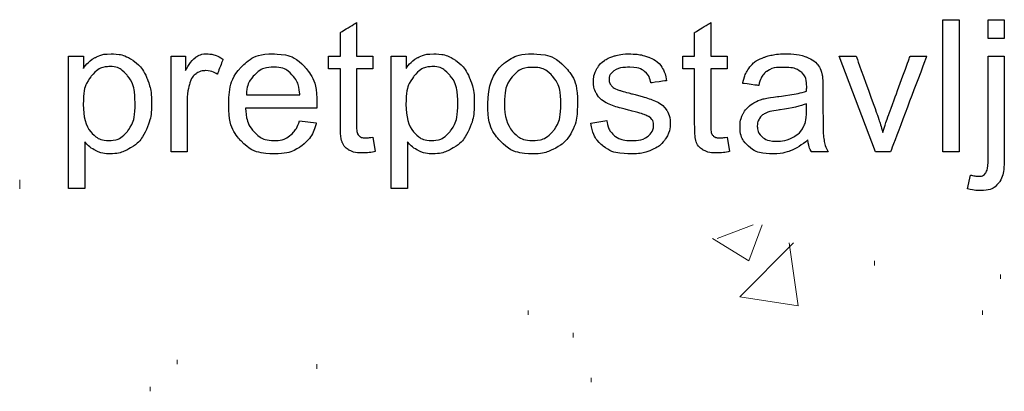
# Model space of a CAD drawing. Units: millimetres. Extents: x -203 to 1, y 0 to 143.
# Drawn here: x -136 to -134, y 106 to 107 of the extents above; entities that cross this region are included whole.
import ezdxf

# ---------------------------------------------------------------- set-up
doc = ezdxf.new("R2010")
doc.units = ezdxf.units.MM
doc.header["$MEASUREMENT"] = 0
doc.layers.add('Layer 1', color=7, linetype='Continuous')

msp = doc.modelspace()

# ---------------------------------------------------------------- linework, layer by layer
at = {"layer": 'Layer 1', "color": 5}
for points in [[(-134.97, 106.88365), (-134.97, 106.88365), (-134.97, 106.88365), (-134.94155, 106.9008), (-134.94155, 106.9008)], [(-134.94155, 106.9008), (-134.94155, 106.9008), (-134.94155, 106.9008), (-134.94155, 106.8419), (-134.94155, 106.8419)], [(-134.34575, 106.88365), (-134.34575, 106.88365), (-134.34575, 106.88365), (-134.31735, 106.9008), (-134.31735, 106.9008)], [(-134.31735, 106.9008), (-134.31735, 106.9008), (-134.31735, 106.9008), (-134.31735, 106.8419), (-134.31735, 106.8419)], [(-133.9082, 106.67335), (-133.9082, 106.67335), (-133.9082, 106.90605), (-133.9082, 106.90605)], [(-133.9082, 106.90605), (-133.9082, 106.90605), (-133.9082, 106.90605), (-133.87965, 106.90605), (-133.87965, 106.90605)], [(-133.87965, 106.90605), (-133.87965, 106.90605), (-133.87965, 106.90605), (-133.87965, 106.67335), (-133.87965, 106.67335)], [(-133.82865, 106.87285), (-133.82865, 106.87285), (-133.82865, 106.90605), (-133.82865, 106.90605)], [(-133.82865, 106.90605), (-133.82865, 106.90605), (-133.82865, 106.90605), (-133.8001, 106.90605), (-133.8001, 106.90605)], [(-133.8001, 106.90605), (-133.8001, 106.90605), (-133.8001, 106.90605), (-133.8001, 106.87285), (-133.8001, 106.87285)], [(-134.97, 106.8419), (-134.97, 106.8419), (-134.97, 106.8419), (-134.97, 106.88365), (-134.97, 106.88365)], [(-134.34575, 106.8419), (-134.34575, 106.8419), (-134.34575, 106.8419), (-134.34575, 106.88365), (-134.34575, 106.88365)], [(-133.8001, 106.87285), (-133.8001, 106.87285), (-133.8001, 106.87285), (-133.82865, 106.87285), (-133.82865, 106.87285)], [(-135.40215, 106.83925), (-135.40215, 106.83925), (-135.39445, 106.8436), (-135.3851, 106.84575), (-135.3741, 106.84575)], [(-135.3741, 106.84575), (-135.3741, 106.84575), (-135.35965, 106.84575), (-135.347, 106.842), (-135.336, 106.83465)], [(-135.2246, 106.84005), (-135.2246, 106.84005), (-135.21905, 106.84375), (-135.21295, 106.84575), (-135.2063, 106.84575)], [(-135.2063, 106.84575), (-135.2063, 106.84575), (-135.19665, 106.84575), (-135.1869, 106.8427), (-135.1769, 106.8365)], [(-135.14495, 106.82225), (-135.14495, 106.82225), (-135.13035, 106.8379), (-135.1114, 106.84575), (-135.0881, 106.84575)], [(-135.0881, 106.84575), (-135.0881, 106.84575), (-135.0656, 106.84575), (-135.04715, 106.838), (-135.0329, 106.82275)], [(-134.8335, 106.83925), (-134.8335, 106.83925), (-134.8258, 106.8436), (-134.81645, 106.84575), (-134.80545, 106.84575)], [(-134.80545, 106.84575), (-134.80545, 106.84575), (-134.79105, 106.84575), (-134.77835, 106.842), (-134.76735, 106.83465)], [(-134.68415, 106.827), (-134.68415, 106.827), (-134.66965, 106.83945), (-134.652, 106.84575), (-134.63115, 106.84575)], [(-134.63115, 106.84575), (-134.63115, 106.84575), (-134.60795, 106.84575), (-134.589, 106.8382), (-134.5743, 106.8229)], [(-134.48675, 106.8423), (-134.48675, 106.8423), (-134.47905, 106.8446), (-134.4708, 106.84575), (-134.46205, 106.84575)], [(-134.46205, 106.84575), (-134.46205, 106.84575), (-134.4488, 106.84575), (-134.43725, 106.84375), (-134.4272, 106.84005)], [(-134.2231, 106.83975), (-134.2231, 106.83975), (-134.2121, 106.8437), (-134.19935, 106.84575), (-134.18485, 106.84575)], [(-134.18485, 106.84575), (-134.18485, 106.84575), (-134.17045, 106.84575), (-134.1588, 106.844), (-134.1498, 106.8407)], [(-135.44895, 106.60875), (-135.44895, 106.60875), (-135.44895, 106.8419), (-135.44895, 106.8419)], [(-135.44895, 106.8419), (-135.44895, 106.8419), (-135.44895, 106.8419), (-135.42295, 106.8419), (-135.42295, 106.8419)], [(-135.42295, 106.8419), (-135.42295, 106.8419), (-135.42295, 106.8419), (-135.42295, 106.82005), (-135.42295, 106.82005)], [(-135.42295, 106.82005), (-135.42295, 106.82005), (-135.41685, 106.8286), (-135.4099, 106.835), (-135.40215, 106.83925)], [(-135.336, 106.83465), (-135.336, 106.83465), (-135.32495, 106.82725), (-135.31665, 106.8168), (-135.31105, 106.80325)], [(-135.2685, 106.67335), (-135.2685, 106.67335), (-135.2685, 106.8419), (-135.2685, 106.8419)], [(-135.2685, 106.8419), (-135.2685, 106.8419), (-135.2685, 106.8419), (-135.2428, 106.8419), (-135.2428, 106.8419)], [(-135.2428, 106.8419), (-135.2428, 106.8419), (-135.2428, 106.8419), (-135.2428, 106.8164), (-135.2428, 106.8164)], [(-135.2428, 106.8164), (-135.2428, 106.8164), (-135.23625, 106.8283), (-135.2302, 106.8362), (-135.2246, 106.84005)], [(-135.1769, 106.8365), (-135.1769, 106.8365), (-135.1769, 106.8365), (-135.1868, 106.80995), (-135.1868, 106.80995)], [(-134.99095, 106.8197), (-134.99095, 106.8197), (-134.99095, 106.8197), (-134.99095, 106.8419), (-134.99095, 106.8419)], [(-134.99095, 106.8419), (-134.99095, 106.8419), (-134.99095, 106.8419), (-134.97, 106.8419), (-134.97, 106.8419)], [(-134.94155, 106.8419), (-134.94155, 106.8419), (-134.94155, 106.8419), (-134.91285, 106.8419), (-134.91285, 106.8419)], [(-134.91285, 106.8419), (-134.91285, 106.8419), (-134.91285, 106.8419), (-134.91285, 106.8197), (-134.91285, 106.8197)], [(-134.88035, 106.60875), (-134.88035, 106.60875), (-134.88035, 106.8419), (-134.88035, 106.8419)], [(-134.88035, 106.8419), (-134.88035, 106.8419), (-134.88035, 106.8419), (-134.8543, 106.8419), (-134.8543, 106.8419)], [(-134.8543, 106.8419), (-134.8543, 106.8419), (-134.8543, 106.8419), (-134.8543, 106.82005), (-134.8543, 106.82005)], [(-134.8543, 106.82005), (-134.8543, 106.82005), (-134.8482, 106.8286), (-134.84125, 106.835), (-134.8335, 106.83925)], [(-134.76735, 106.83465), (-134.76735, 106.83465), (-134.7563, 106.82725), (-134.748, 106.8168), (-134.74245, 106.80325)], [(-134.51895, 106.818), (-134.51895, 106.818), (-134.51555, 106.8244), (-134.5108, 106.8298), (-134.5049, 106.834)], [(-134.5049, 106.834), (-134.5049, 106.834), (-134.50045, 106.83725), (-134.4944, 106.84005), (-134.48675, 106.8423)], [(-134.4272, 106.84005), (-134.4272, 106.84005), (-134.4172, 106.8362), (-134.4098, 106.83105), (-134.40505, 106.8246)], [(-134.36675, 106.8197), (-134.36675, 106.8197), (-134.36675, 106.8197), (-134.36675, 106.8419), (-134.36675, 106.8419)], [(-134.36675, 106.8419), (-134.36675, 106.8419), (-134.36675, 106.8419), (-134.34575, 106.8419), (-134.34575, 106.8419)], [(-134.31735, 106.8419), (-134.31735, 106.8419), (-134.31735, 106.8419), (-134.2886, 106.8419), (-134.2886, 106.8419)], [(-134.2886, 106.8419), (-134.2886, 106.8419), (-134.2886, 106.8419), (-134.2886, 106.8197), (-134.2886, 106.8197)], [(-134.24835, 106.8228), (-134.24835, 106.8228), (-134.24255, 106.8301), (-134.2341, 106.83585), (-134.2231, 106.83975)], [(-134.1498, 106.8407), (-134.1498, 106.8407), (-134.1408, 106.83725), (-134.1342, 106.83305), (-134.1299, 106.8279)], [(-134.1299, 106.8279), (-134.1299, 106.8279), (-134.1257, 106.82275), (-134.12275, 106.81625), (-134.121, 106.8084)], [(-134.0272, 106.67335), (-134.0272, 106.67335), (-134.09135, 106.8419), (-134.09135, 106.8419)], [(-134.09135, 106.8419), (-134.09135, 106.8419), (-134.09135, 106.8419), (-134.06115, 106.8419), (-134.06115, 106.8419)], [(-134.06115, 106.8419), (-134.06115, 106.8419), (-134.06115, 106.8419), (-134.02495, 106.74095), (-134.02495, 106.74095)], [(-134.00355, 106.7391), (-134.00355, 106.7391), (-134.00355, 106.7391), (-133.96605, 106.8419), (-133.96605, 106.8419)], [(-133.9367, 106.8419), (-133.9367, 106.8419), (-133.9367, 106.8419), (-134.00055, 106.67335), (-134.00055, 106.67335)], [(-133.96605, 106.8419), (-133.96605, 106.8419), (-133.96605, 106.8419), (-133.9367, 106.8419), (-133.9367, 106.8419)], [(-133.82865, 106.66475), (-133.82865, 106.66475), (-133.82865, 106.66475), (-133.82865, 106.8419), (-133.82865, 106.8419)], [(-133.82865, 106.8419), (-133.82865, 106.8419), (-133.82865, 106.8419), (-133.8001, 106.8419), (-133.8001, 106.8419)], [(-133.8001, 106.8419), (-133.8001, 106.8419), (-133.8001, 106.8419), (-133.8001, 106.6641), (-133.8001, 106.6641)], [(-135.37675, 106.8234), (-135.37675, 106.8234), (-135.38895, 106.8234), (-135.3997, 106.8177), (-135.4091, 106.80625)], [(-135.3451, 106.80735), (-135.3451, 106.80735), (-135.35395, 106.818), (-135.3645, 106.8234), (-135.37675, 106.8234)], [(-135.22455, 106.81055), (-135.22455, 106.81055), (-135.22955, 106.8068), (-135.23305, 106.8016), (-135.23515, 106.79495)], [(-135.2077, 106.8162), (-135.2077, 106.8162), (-135.214, 106.8162), (-135.21955, 106.81435), (-135.22455, 106.81055)], [(-135.1868, 106.80995), (-135.1868, 106.80995), (-135.1937, 106.81415), (-135.2007, 106.8162), (-135.2077, 106.8162)], [(-135.16685, 106.7562), (-135.16685, 106.7562), (-135.16685, 106.78455), (-135.15955, 106.80655), (-135.14495, 106.82225)], [(-135.0878, 106.82225), (-135.0878, 106.82225), (-135.1009, 106.82225), (-135.11195, 106.8178), (-135.1209, 106.80905)], [(-135.0524, 106.8057), (-135.0524, 106.8057), (-135.0615, 106.81675), (-135.07335, 106.82225), (-135.0878, 106.82225)], [(-135.0329, 106.82275), (-135.0329, 106.82275), (-135.0186, 106.8074), (-135.01145, 106.78575), (-135.01145, 106.758)], [(-134.97, 106.8197), (-134.97, 106.8197), (-134.97, 106.8197), (-134.99095, 106.8197), (-134.99095, 106.8197)], [(-134.97, 106.72275), (-134.97, 106.72275), (-134.97, 106.72275), (-134.97, 106.8197), (-134.97, 106.8197)], [(-134.91285, 106.8197), (-134.91285, 106.8197), (-134.91285, 106.8197), (-134.94155, 106.8197), (-134.94155, 106.8197)], [(-134.94155, 106.8197), (-134.94155, 106.8197), (-134.94155, 106.8197), (-134.94155, 106.72115), (-134.94155, 106.72115)], [(-134.8081, 106.8234), (-134.8081, 106.8234), (-134.8203, 106.8234), (-134.8311, 106.8177), (-134.84045, 106.80625)], [(-134.77645, 106.80735), (-134.77645, 106.80735), (-134.7853, 106.818), (-134.79585, 106.8234), (-134.8081, 106.8234)], [(-134.7102, 106.7576), (-134.7102, 106.7889), (-134.70155, 106.81195), (-134.68415, 106.827)], [(-134.63115, 106.82205), (-134.63115, 106.82205), (-134.6454, 106.82205), (-134.65725, 106.81675), (-134.6667, 106.806)], [(-134.59585, 106.80595), (-134.59585, 106.80595), (-134.6053, 106.81675), (-134.61705, 106.82205), (-134.63115, 106.82205)], [(-134.5743, 106.8229), (-134.5743, 106.8229), (-134.55955, 106.80775), (-134.55225, 106.7868), (-134.55225, 106.76)], [(-134.52415, 106.79715), (-134.52415, 106.79715), (-134.52415, 106.8047), (-134.5224, 106.81165), (-134.51895, 106.818)], [(-134.48805, 106.8157), (-134.48805, 106.8157), (-134.4937, 106.81135), (-134.4965, 106.80625), (-134.4965, 106.8005)], [(-134.46, 106.82225), (-134.46, 106.82225), (-134.4731, 106.82225), (-134.48245, 106.8201), (-134.48805, 106.8157)], [(-134.4342, 106.81495), (-134.4342, 106.81495), (-134.44025, 106.8198), (-134.4489, 106.82225), (-134.46, 106.82225)], [(-134.42315, 106.79465), (-134.42315, 106.79465), (-134.42445, 106.80325), (-134.4281, 106.81005), (-134.4342, 106.81495)], [(-134.40505, 106.8246), (-134.40505, 106.8246), (-134.4003, 106.818), (-134.39705, 106.8093), (-134.39525, 106.7984)], [(-134.34575, 106.8197), (-134.34575, 106.8197), (-134.34575, 106.8197), (-134.36675, 106.8197), (-134.36675, 106.8197)], [(-134.34575, 106.72275), (-134.34575, 106.72275), (-134.34575, 106.72275), (-134.34575, 106.8197), (-134.34575, 106.8197)], [(-134.2886, 106.8197), (-134.2886, 106.8197), (-134.2886, 106.8197), (-134.31735, 106.8197), (-134.31735, 106.8197)], [(-134.31735, 106.8197), (-134.31735, 106.8197), (-134.31735, 106.8197), (-134.31735, 106.72115), (-134.31735, 106.72115)], [(-134.26085, 106.7938), (-134.26085, 106.7938), (-134.2583, 106.8058), (-134.25415, 106.8155), (-134.24835, 106.8228)], [(-134.21875, 106.815), (-134.21875, 106.815), (-134.22515, 106.81035), (-134.22985, 106.80195), (-134.23295, 106.78995)], [(-134.18895, 106.82205), (-134.18895, 106.82205), (-134.2024, 106.82205), (-134.2123, 106.81975), (-134.21875, 106.815)], [(-134.15645, 106.81235), (-134.15645, 106.81235), (-134.1637, 106.8189), (-134.1746, 106.82205), (-134.18895, 106.82205)], [(-134.14835, 106.78775), (-134.14835, 106.78775), (-134.14835, 106.79945), (-134.15105, 106.8077), (-134.15645, 106.81235)], [(-135.4091, 106.80625), (-135.4091, 106.80625), (-135.41845, 106.79495), (-135.4231, 106.77835), (-135.4231, 106.75665)], [(-135.33185, 106.75905), (-135.33185, 106.75905), (-135.33185, 106.78055), (-135.33625, 106.7966), (-135.3451, 106.80735)], [(-135.31105, 106.80325), (-135.31105, 106.80325), (-135.30545, 106.7898), (-135.30265, 106.775), (-135.30265, 106.75885)], [(-135.23515, 106.79495), (-135.23515, 106.79495), (-135.23835, 106.78475), (-135.23995, 106.77365), (-135.23995, 106.76165)], [(-135.1209, 106.80905), (-135.1209, 106.80905), (-135.12985, 106.80025), (-135.13475, 106.78855), (-135.13575, 106.77385)], [(-135.04165, 106.77385), (-135.04165, 106.77385), (-135.0429, 106.788), (-135.0465, 106.79865), (-135.0524, 106.8057)], [(-134.84045, 106.80625), (-134.84045, 106.80625), (-134.8498, 106.79495), (-134.8545, 106.77835), (-134.8545, 106.75665)], [(-134.7632, 106.75905), (-134.7632, 106.75905), (-134.7632, 106.78055), (-134.76765, 106.7966), (-134.77645, 106.80735)], [(-134.74245, 106.80325), (-134.74245, 106.80325), (-134.7368, 106.7898), (-134.734, 106.775), (-134.734, 106.75885)], [(-134.6667, 106.806), (-134.6667, 106.806), (-134.6761, 106.79535), (-134.68085, 106.77925), (-134.68085, 106.7576)], [(-134.58165, 106.75855), (-134.58165, 106.75855), (-134.58165, 106.7794), (-134.58635, 106.79525), (-134.59585, 106.80595)], [(-134.51785, 106.7745), (-134.51785, 106.7745), (-134.522, 106.7814), (-134.52415, 106.78895), (-134.52415, 106.79715)], [(-134.4965, 106.8005), (-134.4965, 106.8005), (-134.4965, 106.7968), (-134.4953, 106.7935), (-134.493, 106.7905)], [(-134.39525, 106.7984), (-134.39525, 106.7984), (-134.39525, 106.7984), (-134.42315, 106.79465), (-134.42315, 106.79465)], [(-134.23295, 106.78995), (-134.23295, 106.78995), (-134.23295, 106.78995), (-134.26085, 106.7938), (-134.26085, 106.7938)], [(-134.121, 106.8084), (-134.121, 106.8084), (-134.1201, 106.8035), (-134.1196, 106.79475), (-134.1196, 106.78205)], [(-134.493, 106.7905), (-134.493, 106.7905), (-134.49065, 106.7874), (-134.48705, 106.78485), (-134.48205, 106.78285)], [(-134.48205, 106.78285), (-134.48205, 106.78285), (-134.47915, 106.7818), (-134.47075, 106.77935), (-134.4568, 106.7756)], [(-134.4568, 106.7756), (-134.4568, 106.7756), (-134.4366, 106.7702), (-134.4225, 106.76575), (-134.41455, 106.76235)], [(-134.1995, 106.7705), (-134.1995, 106.7705), (-134.1764, 106.77325), (-134.1594, 106.77655), (-134.1485, 106.7803)], [(-134.1485, 106.7803), (-134.1485, 106.7803), (-134.1484, 106.78425), (-134.14835, 106.78675), (-134.14835, 106.78775)], [(-134.1196, 106.78205), (-134.1196, 106.78205), (-134.1196, 106.78205), (-134.1196, 106.74395), (-134.1196, 106.74395)], [(-135.34545, 106.70915), (-135.34545, 106.70915), (-135.3364, 106.7199), (-135.33185, 106.73655), (-135.33185, 106.75905)], [(-135.30265, 106.75885), (-135.30265, 106.75885), (-135.30265, 106.7417), (-135.3057, 106.7261), (-135.31195, 106.71225)], [(-135.23995, 106.76165), (-135.23995, 106.76165), (-135.23995, 106.76165), (-135.23995, 106.67335), (-135.23995, 106.67335)], [(-135.13575, 106.77385), (-135.13575, 106.77385), (-135.04165, 106.77385), (-135.04165, 106.77385)], [(-135.01145, 106.758), (-135.01145, 106.758), (-135.01145, 106.75625), (-135.0115, 106.75365), (-135.0116, 106.7503)], [(-134.7768, 106.70915), (-134.7768, 106.70915), (-134.76775, 106.7199), (-134.7632, 106.73655), (-134.7632, 106.75905)], [(-134.734, 106.75885), (-134.734, 106.75885), (-134.734, 106.7417), (-134.7371, 106.7261), (-134.7433, 106.71225)], [(-134.5957, 106.7092), (-134.5957, 106.7092), (-134.58635, 106.72), (-134.58165, 106.73645), (-134.58165, 106.75855)], [(-134.55225, 106.76), (-134.55225, 106.76), (-134.55225, 106.73835), (-134.5555, 106.72125), (-134.562, 106.70885)], [(-134.49945, 106.7585), (-134.49945, 106.7585), (-134.5075, 106.76235), (-134.5137, 106.76775), (-134.51785, 106.7745)], [(-134.45585, 106.7448), (-134.45585, 106.7448), (-134.4768, 106.75005), (-134.49135, 106.7546), (-134.49945, 106.7585)], [(-134.41455, 106.76235), (-134.41455, 106.76235), (-134.4065, 106.75885), (-134.4002, 106.7539), (-134.39565, 106.7473)], [(-134.2454, 106.75685), (-134.2454, 106.75685), (-134.2393, 106.7609), (-134.2325, 106.7641), (-134.22485, 106.76625)], [(-134.22485, 106.76625), (-134.22485, 106.76625), (-134.21925, 106.7677), (-134.2108, 106.7691), (-134.1995, 106.7705)], [(-134.1485, 106.758), (-134.1589, 106.75365), (-134.17445, 106.75015), (-134.19515, 106.74715)], [(-134.1485, 106.7475), (-134.1485, 106.7475), (-134.1485, 106.7475), (-134.1485, 106.758), (-134.1485, 106.758)], [(-135.4231, 106.75665), (-135.4231, 106.73495), (-135.41875, 106.719), (-135.40995, 106.70855)], [(-135.14515, 106.6923), (-135.14515, 106.6923), (-135.15965, 106.70745), (-135.16685, 106.7288), (-135.16685, 106.7562)], [(-135.0116, 106.7503), (-135.0116, 106.7503), (-135.0116, 106.7503), (-135.1373, 106.7503), (-135.1373, 106.7503)], [(-135.1373, 106.7503), (-135.1373, 106.7503), (-135.1363, 106.7318), (-135.13105, 106.7176), (-135.1216, 106.70775)], [(-134.8545, 106.75665), (-134.8545, 106.73495), (-134.8501, 106.719), (-134.8413, 106.70855)], [(-134.68835, 106.69225), (-134.68835, 106.69225), (-134.70295, 106.70735), (-134.7102, 106.72915), (-134.7102, 106.7576)], [(-134.68085, 106.7576), (-134.68085, 106.73605), (-134.6761, 106.7199), (-134.6667, 106.70915)], [(-134.42665, 106.73515), (-134.42665, 106.73515), (-134.43055, 106.73765), (-134.4403, 106.7409), (-134.45585, 106.7448)], [(-134.39565, 106.7473), (-134.39565, 106.7473), (-134.3911, 106.7407), (-134.38885, 106.73265), (-134.38885, 106.72285)], [(-134.2658, 106.7178), (-134.2658, 106.7178), (-134.2658, 106.72605), (-134.26395, 106.7336), (-134.26015, 106.7404)], [(-134.26015, 106.7404), (-134.26015, 106.7404), (-134.2564, 106.74725), (-134.2515, 106.7527), (-134.2454, 106.75685)], [(-134.22005, 106.7415), (-134.22005, 106.7415), (-134.22495, 106.73935), (-134.22875, 106.73625), (-134.23135, 106.7321)], [(-134.19515, 106.74715), (-134.19515, 106.74715), (-134.2069, 106.74545), (-134.21525, 106.7436), (-134.22005, 106.7415)], [(-134.1531, 106.7189), (-134.1531, 106.7189), (-134.15, 106.7254), (-134.1485, 106.73485), (-134.1485, 106.7475)], [(-134.1196, 106.74395), (-134.1196, 106.74395), (-134.1196, 106.71735), (-134.119, 106.7006), (-134.11775, 106.69365)], [(-134.02495, 106.74095), (-134.02495, 106.74095), (-134.02105, 106.73005), (-134.0175, 106.71875), (-134.01415, 106.707)], [(-135.05955, 106.7013), (-135.05955, 106.7013), (-135.05215, 106.70675), (-135.0463, 106.71555), (-135.04195, 106.7276)], [(-135.04195, 106.7276), (-135.04195, 106.7276), (-135.01245, 106.724), (-135.01245, 106.724)], [(-135.01245, 106.724), (-135.01245, 106.724), (-135.0171, 106.7067), (-135.0257, 106.69335), (-135.03825, 106.6838)], [(-134.52885, 106.72365), (-134.52885, 106.72365), (-134.5006, 106.72815), (-134.5006, 106.72815)], [(-134.5069, 106.6832), (-134.5069, 106.6832), (-134.5184, 106.6923), (-134.5257, 106.7058), (-134.52885, 106.72365)], [(-134.5006, 106.72815), (-134.5006, 106.72815), (-134.49905, 106.71675), (-134.4946, 106.70815), (-134.48735, 106.7021)], [(-134.4182, 106.7198), (-134.4182, 106.7198), (-134.4182, 106.72635), (-134.42105, 106.7314), (-134.42665, 106.73515)], [(-134.23135, 106.7321), (-134.23135, 106.7321), (-134.234, 106.7281), (-134.23535, 106.7236), (-134.23535, 106.71855)], [(-134.01415, 106.707), (-134.01415, 106.707), (-134.01165, 106.71585), (-134.0081, 106.7265), (-134.00355, 106.7391)], [(-135.40995, 106.70855), (-135.40995, 106.70855), (-135.4012, 106.69825), (-135.3905, 106.69305), (-135.37805, 106.69305)], [(-135.37805, 106.69305), (-135.37805, 106.69305), (-135.36535, 106.69305), (-135.35445, 106.69835), (-135.34545, 106.70915)], [(-135.31195, 106.71225), (-135.31195, 106.71225), (-135.3181, 106.6985), (-135.3271, 106.68795), (-135.33895, 106.6805)], [(-135.1216, 106.70775), (-135.1216, 106.70775), (-135.11215, 106.69795), (-135.1005, 106.69305), (-135.0864, 106.69305)], [(-134.9665, 106.689), (-134.9665, 106.689), (-134.9688, 106.6943), (-134.97, 106.70555), (-134.97, 106.72275)], [(-134.94155, 106.72115), (-134.94155, 106.72115), (-134.94155, 106.713), (-134.94105, 106.7077), (-134.9401, 106.70545)], [(-134.8413, 106.70855), (-134.8413, 106.70855), (-134.83255, 106.69825), (-134.82185, 106.69305), (-134.8094, 106.69305)], [(-134.8094, 106.69305), (-134.8094, 106.69305), (-134.79675, 106.69305), (-134.78585, 106.69835), (-134.7768, 106.70915)], [(-134.7433, 106.71225), (-134.7433, 106.71225), (-134.7495, 106.6985), (-134.7585, 106.68795), (-134.7703, 106.6805)], [(-134.6667, 106.70915), (-134.6667, 106.70915), (-134.65725, 106.69835), (-134.6454, 106.69305), (-134.63115, 106.69305)], [(-134.63115, 106.69305), (-134.63115, 106.69305), (-134.61695, 106.69305), (-134.60515, 106.69845), (-134.5957, 106.7092)], [(-134.562, 106.70885), (-134.562, 106.70885), (-134.5685, 106.6964), (-134.578, 106.68675), (-134.5904, 106.6798)], [(-134.42775, 106.701), (-134.42775, 106.701), (-134.4214, 106.7064), (-134.4182, 106.7127), (-134.4182, 106.7198)], [(-134.38885, 106.72285), (-134.38885, 106.72285), (-134.38885, 106.71335), (-134.39165, 106.70435), (-134.3972, 106.6959)], [(-134.34225, 106.689), (-134.34225, 106.689), (-134.3446, 106.6943), (-134.34575, 106.70555), (-134.34575, 106.72275)], [(-134.31735, 106.72115), (-134.31735, 106.72115), (-134.31735, 106.713), (-134.31685, 106.7077), (-134.31585, 106.70545)], [(-134.2509, 106.6831), (-134.2509, 106.6831), (-134.2608, 106.69215), (-134.2658, 106.7037), (-134.2658, 106.7178)], [(-134.23535, 106.71855), (-134.23535, 106.71855), (-134.23535, 106.71095), (-134.2324, 106.7046), (-134.2267, 106.6995)], [(-134.172, 106.69915), (-134.172, 106.69915), (-134.16345, 106.704), (-134.1571, 106.7106), (-134.1531, 106.7189)], [(-135.40175, 106.6756), (-135.40175, 106.6756), (-135.40935, 106.67955), (-135.41555, 106.68465), (-135.4204, 106.69075)], [(-135.4204, 106.69075), (-135.4204, 106.69075), (-135.4204, 106.69075), (-135.4204, 106.60875), (-135.4204, 106.60875)], [(-135.08655, 106.66955), (-135.08655, 106.66955), (-135.1112, 106.66955), (-135.13075, 106.6771), (-135.14515, 106.6923)], [(-135.0864, 106.69305), (-135.0864, 106.69305), (-135.07595, 106.69305), (-135.067, 106.6958), (-135.05955, 106.7013)], [(-134.95445, 106.676), (-134.95445, 106.676), (-134.96015, 106.67925), (-134.96415, 106.68365), (-134.9665, 106.689)], [(-134.9401, 106.70545), (-134.9401, 106.70545), (-134.93905, 106.7031), (-134.93745, 106.70125), (-134.93515, 106.6998)], [(-134.93515, 106.6998), (-134.93515, 106.6998), (-134.9329, 106.6985), (-134.92965, 106.69775), (-134.9254, 106.69775)], [(-134.9254, 106.69775), (-134.9254, 106.69775), (-134.9222, 106.69775), (-134.91805, 106.6982), (-134.91285, 106.6989)], [(-134.91285, 106.6989), (-134.91285, 106.6989), (-134.9087, 106.6737), (-134.9087, 106.6737)], [(-134.83315, 106.6756), (-134.83315, 106.6756), (-134.8407, 106.67955), (-134.8469, 106.68465), (-134.85175, 106.69075)], [(-134.85175, 106.69075), (-134.85175, 106.69075), (-134.85175, 106.69075), (-134.85175, 106.60875), (-134.85175, 106.60875)], [(-134.63115, 106.66955), (-134.63115, 106.66955), (-134.6547, 106.66955), (-134.6738, 106.6771), (-134.68835, 106.69225)], [(-134.48735, 106.7021), (-134.48735, 106.7021), (-134.48015, 106.69605), (-134.47, 106.69305), (-134.45695, 106.69305)], [(-134.45695, 106.69305), (-134.45695, 106.69305), (-134.44385, 106.69305), (-134.4341, 106.69575), (-134.42775, 106.701)], [(-134.3972, 106.6959), (-134.3972, 106.6959), (-134.40275, 106.68755), (-134.4108, 106.681), (-134.42125, 106.67645)], [(-134.3302, 106.676), (-134.3302, 106.676), (-134.3359, 106.67925), (-134.3399, 106.68365), (-134.34225, 106.689)], [(-134.31585, 106.70545), (-134.31585, 106.70545), (-134.31485, 106.7031), (-134.3132, 106.70125), (-134.31095, 106.6998)], [(-134.31095, 106.6998), (-134.31095, 106.6998), (-134.30865, 106.6985), (-134.3054, 106.69775), (-134.3012, 106.69775)], [(-134.3012, 106.69775), (-134.3012, 106.69775), (-134.298, 106.69775), (-134.2938, 106.6982), (-134.2886, 106.6989)], [(-134.2886, 106.6989), (-134.2886, 106.6989), (-134.2845, 106.6737), (-134.2845, 106.6737)], [(-134.2267, 106.6995), (-134.2267, 106.6995), (-134.22095, 106.6945), (-134.2125, 106.6919), (-134.20135, 106.6919)], [(-134.20135, 106.6919), (-134.20135, 106.6919), (-134.1904, 106.6919), (-134.18055, 106.6943), (-134.172, 106.69915)], [(-134.1461, 106.6941), (-134.15675, 106.6852), (-134.1669, 106.67885), (-134.17665, 106.67505)], [(-134.1404, 106.67335), (-134.1404, 106.67335), (-134.14335, 106.67925), (-134.1453, 106.68615), (-134.1461, 106.6941)], [(-134.11775, 106.69365), (-134.11775, 106.69365), (-134.1166, 106.68655), (-134.11415, 106.6798), (-134.11055, 106.67335)], [(-135.37615, 106.66955), (-135.37615, 106.66955), (-135.3857, 106.66955), (-135.3942, 106.6716), (-135.40175, 106.6756)], [(-135.33895, 106.6805), (-135.33895, 106.6805), (-135.35075, 106.6732), (-135.36315, 106.66955), (-135.37615, 106.66955)], [(-135.23995, 106.67335), (-135.23995, 106.67335), (-135.23995, 106.67335), (-135.2685, 106.67335), (-135.2685, 106.67335)], [(-135.03825, 106.6838), (-135.03825, 106.6838), (-135.0509, 106.67435), (-135.067, 106.66955), (-135.08655, 106.66955)], [(-134.9303, 106.6711), (-134.9303, 106.6711), (-134.9407, 106.6711), (-134.9487, 106.67275), (-134.95445, 106.676)], [(-134.9087, 106.6737), (-134.9087, 106.6737), (-134.91675, 106.67195), (-134.92395, 106.6711), (-134.9303, 106.6711)], [(-134.8075, 106.66955), (-134.8075, 106.66955), (-134.81705, 106.66955), (-134.82555, 106.6716), (-134.83315, 106.6756)], [(-134.7703, 106.6805), (-134.7703, 106.6805), (-134.7821, 106.6732), (-134.7945, 106.66955), (-134.8075, 106.66955)], [(-134.5904, 106.6798), (-134.5904, 106.6798), (-134.60285, 106.67295), (-134.6164, 106.66955), (-134.63115, 106.66955)], [(-134.4568, 106.66955), (-134.4568, 106.66955), (-134.47875, 106.66955), (-134.4954, 106.6741), (-134.5069, 106.6832)], [(-134.42125, 106.67645), (-134.42125, 106.67645), (-134.4317, 106.67185), (-134.44355, 106.66955), (-134.4568, 106.66955)], [(-134.30605, 106.6711), (-134.30605, 106.6711), (-134.31645, 106.6711), (-134.32445, 106.67275), (-134.3302, 106.676)], [(-134.2845, 106.6737), (-134.2845, 106.6737), (-134.2925, 106.67195), (-134.2997, 106.6711), (-134.30605, 106.6711)], [(-134.2082, 106.66955), (-134.2082, 106.66955), (-134.22675, 106.66955), (-134.2409, 106.67405), (-134.2509, 106.6831)], [(-134.17665, 106.67505), (-134.17665, 106.67505), (-134.18645, 106.67135), (-134.197, 106.66955), (-134.2082, 106.66955)], [(-134.11055, 106.67335), (-134.11055, 106.67335), (-134.11055, 106.67335), (-134.1404, 106.67335), (-134.1404, 106.67335)], [(-134.00055, 106.67335), (-134.00055, 106.67335), (-134.00055, 106.67335), (-134.0272, 106.67335), (-134.0272, 106.67335)], [(-133.87965, 106.67335), (-133.87965, 106.67335), (-133.87965, 106.67335), (-133.9082, 106.67335), (-133.9082, 106.67335)], [(-133.833, 106.63575), (-133.833, 106.63575), (-133.83015, 106.6396), (-133.82865, 106.6493), (-133.82865, 106.66475)], [(-133.8001, 106.6641), (-133.8001, 106.6641), (-133.8001, 106.6434), (-133.8028, 106.629), (-133.8082, 106.6208)], [(-133.86485, 106.60795), (-133.86485, 106.60795), (-133.8595, 106.63225), (-133.8595, 106.63225)], [(-133.8595, 106.63225), (-133.8595, 106.63225), (-133.85375, 106.6308), (-133.84925, 106.62995), (-133.846, 106.62995)], [(-133.846, 106.62995), (-133.846, 106.62995), (-133.84015, 106.62995), (-133.8358, 106.63195), (-133.833, 106.63575)], [(-133.8082, 106.6208), (-133.8082, 106.6208), (-133.81505, 106.61025), (-133.8265, 106.6049), (-133.8425, 106.6049)], [(-135.4204, 106.60875), (-135.4204, 106.60875), (-135.4204, 106.60875), (-135.44895, 106.60875), (-135.44895, 106.60875)], [(-134.85175, 106.60875), (-134.85175, 106.60875), (-134.85175, 106.60875), (-134.88035, 106.60875), (-134.88035, 106.60875)], [(-133.8425, 106.6049), (-133.8425, 106.6049), (-133.85025, 106.6049), (-133.8577, 106.60595), (-133.86485, 106.60795)]]:
    msp.add_open_spline(points, degree=3, dxfattribs=at)
at = {"layer": 'Layer 1', "color": 254, "lineweight": 0}
for points in [[(-135.53515, 106.6157), (-135.53515, 106.6157), (-135.53515, 106.62365), (-135.53515, 106.62365)], [(-135.53515, 106.6078), (-135.53515, 106.6078), (-135.53515, 106.6157), (-135.53515, 106.6157)], [(-134.30605, 106.52055), (-134.30605, 106.52055), (-134.24265, 106.54435), (-134.24265, 106.54435)], [(-134.25055, 106.4809), (-134.25055, 106.4809), (-134.2268, 106.54435), (-134.2268, 106.54435)], [(-134.31405, 106.52055), (-134.31405, 106.52055), (-134.25055, 106.4809), (-134.25055, 106.4809)], [(-134.2664, 106.41745), (-134.2664, 106.41745), (-134.1713, 106.51265), (-134.1713, 106.51265)], [(-134.16335, 106.4016), (-134.16335, 106.4016), (-134.17925, 106.51265), (-134.17925, 106.51265)], [(-134.0286, 106.473), (-134.0286, 106.473), (-134.0286, 106.4809), (-134.0286, 106.4809)], [(-133.80655, 106.4492), (-133.80655, 106.4492), (-133.80655, 106.4571), (-133.80655, 106.4571)], [(-134.2664, 106.41745), (-134.2664, 106.41745), (-134.16335, 106.4016), (-134.16335, 106.4016)], [(-134.6391, 106.38575), (-134.6391, 106.38575), (-134.6391, 106.3937), (-134.6391, 106.3937)], [(-133.83825, 106.38575), (-133.83825, 106.38575), (-133.83825, 106.3937), (-133.83825, 106.3937)], [(-134.5598, 106.3461), (-134.5598, 106.3461), (-134.5598, 106.35405), (-134.5598, 106.35405)], [(-135.2576, 106.29855), (-135.2576, 106.29855), (-135.2576, 106.30645), (-135.2576, 106.30645)], [(-135.0118, 106.2906), (-135.0118, 106.2906), (-135.0118, 106.29855), (-135.0118, 106.29855)], [(-134.5281, 106.2668), (-134.5281, 106.2668), (-134.5281, 106.27475), (-134.5281, 106.27475)], [(-135.3052, 106.25095), (-135.3052, 106.25095), (-135.3052, 106.2589), (-135.3052, 106.2589)]]:
    msp.add_open_spline(points, degree=3, dxfattribs=at)

doc.saveas('drawing.dxf')
